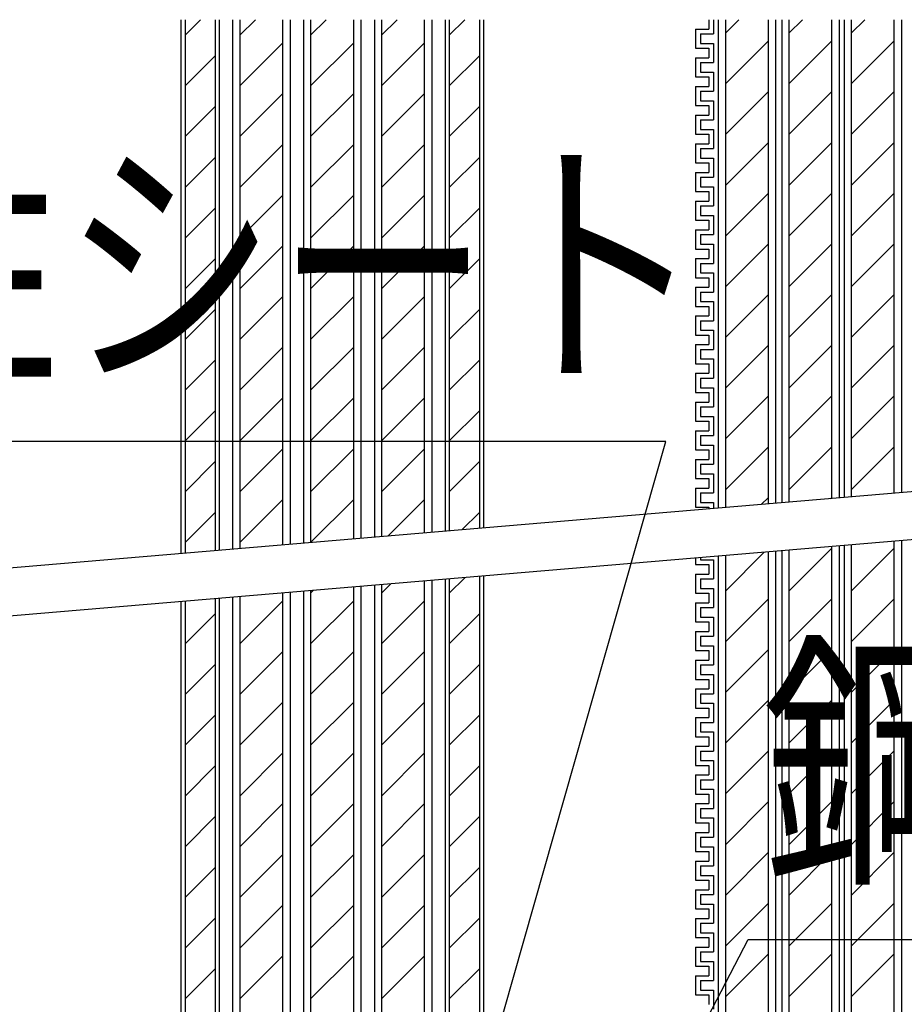
# Model space of a CAD drawing. Extents: x 14844 to 16182, y -2217 to 1504.
# Drawn here: x 15122 to 15215, y -1068 to -965 of the extents above; entities that cross this region are included whole.
import ezdxf
from ezdxf.enums import TextEntityAlignment as Align

# ---------------------------------------------------------------- set-up
doc = ezdxf.new("R2010")
doc.units = 0
doc.header["$LTSCALE"] = 3
for name, color, linetype in [('TFAS-0005', 7, 'CONTINUOUS'), ('TFAS-0008', 7, 'CONTINUOUS'), ('TFAS-0014', 7, 'CONTINUOUS')]:
    doc.layers.add(name, color=color, linetype=linetype)
doc.styles.add('STYLE3', font='txt', dxfattribs={"bigfont": 'extfont2'})

# ---------------------------------------------------------------- blocks, each defined once
blk = doc.blocks.new('INS-GPSOU')
at = {"layer": 'TFAS-0014', "color": 7, "linetype": 'CONTINUOUS'}
for p, q in [((-10.62, 71.22), (-10.62, 70.26)), ((-10.62, 71.22), (-10.62, 70.26)), ((-10.12, 71.24), (-10.12, 69.76)), ((-10.12, 71.24), (-10.12, 69.92)), ((-12, 70.26), (-12, 68.26)), ((-12, 70.26), (-12, 69.92)), ((-12, 70.26), (-10.62, 70.26)), ((-12, 70.26), (-10.62, 70.26)), ((-11.5, 69.76), (-11.5, 68.76)), ((-11.5, 69.76), (-10.12, 69.76)), ((-12, 68.26), (-10.62, 68.26)), ((-11.5, 68.76), (-10.12, 68.76)), ((-10.62, 68.26), (-10.62, 67.26)), ((-10.12, 68.76), (-10.12, 66.76)), ((-12, 67.26), (-12, 65.26)), ((-12, 67.26), (-10.62, 67.26)), ((-12, 67.26), (-12, 65.26)), ((-12, 67.26), (-12, 66.92)), ((-12, 67.26), (-10.62, 67.26)), ((-12, 67.26), (-10.62, 67.26)), ((-10.62, 67.92), (-10.62, 67.26)), ((-10.62, 67.92), (-10.62, 67.26)), ((-10.12, 67.92), (-10.12, 66.76)), ((-10.12, 67.92), (-10.12, 66.92)), ((-11.5, 66.76), (-11.5, 65.76)), ((-11.5, 66.76), (-10.12, 66.76)), ((-11.5, 66.76), (-11.5, 65.76)), ((-11.5, 66.76), (-10.12, 66.76)), ((-12, 65.26), (-10.62, 65.26)), ((-11.5, 65.76), (-10.12, 65.76)), ((-10.62, 65.26), (-10.62, 64.26)), ((-10.12, 65.76), (-10.12, 63.76)), ((-12, 64.26), (-12, 62.26)), ((-12, 64.26), (-10.62, 64.26)), ((-11.5, 63.76), (-11.5, 62.76)), ((-11.5, 63.76), (-10.12, 63.76)), ((-12, 62.26), (-10.62, 62.26)), ((-12, 62.26), (-10.62, 62.26)), ((-11.5, 62.76), (-10.12, 62.76)), ((-11.5, 62.76), (-10.12, 62.76)), ((-10.62, 62.26), (-10.62, 61.26)), ((-10.62, 62.26), (-10.62, 61.26)), ((-10.12, 62.76), (-10.12, 60.76)), ((-10.12, 62.76), (-10.12, 60.76)), ((-12, 61.26), (-12, 59.26)), ((-12, 61.26), (-12, 59.26)), ((-12, 61.26), (-10.62, 61.26)), ((-12, 61.26), (-10.62, 61.26)), ((-11.5, 60.76), (-11.5, 59.76)), ((-11.5, 60.76), (-11.5, 59.76)), ((-11.5, 60.76), (-10.12, 60.76)), ((-11.5, 60.76), (-10.12, 60.76)), ((-11.5, 59.76), (-10.12, 59.76)), ((-11.5, 59.76), (-10.12, 59.76)), ((-10.12, 59.76), (-10.12, 57.76)), ((-10.12, 59.76), (-10.12, 57.92)), ((-12, 59.26), (-10.62, 59.26)), ((-12, 59.26), (-10.62, 59.26)), ((-10.62, 59.26), (-10.62, 58.26)), ((-10.62, 59.26), (-10.62, 58.26)), ((-12, 58.26), (-12, 56.26)), ((-12, 58.26), (-12, 57.92)), ((-12, 58.26), (-10.62, 58.26)), ((-12, 58.26), (-10.62, 58.26)), ((-11.5, 57.76), (-11.5, 56.76)), ((-11.5, 57.76), (-10.12, 57.76)), ((-11.5, 56.76), (-10.12, 56.76)), ((-10.12, 56.76), (-10.12, 54.76)), ((-12, 56.26), (-10.62, 56.26)), ((-10.62, 56.26), (-10.62, 55.26)), ((-10.62, 55.92), (-10.62, 55.26)), ((-10.62, 55.92), (-10.62, 55.26)), ((-10.12, 55.92), (-10.12, 54.76)), ((-10.12, 55.92), (-10.12, 54.92)), ((-12, 55.26), (-12, 53.26)), ((-12, 55.26), (-10.62, 55.26)), ((-12, 55.26), (-12, 53.26)), ((-12, 55.26), (-12, 54.92)), ((-12, 55.26), (-10.62, 55.26)), ((-12, 55.26), (-10.62, 55.26)), ((-11.5, 54.76), (-11.5, 53.76)), ((-11.5, 54.76), (-10.12, 54.76)), ((-11.5, 54.76), (-11.5, 53.76)), ((-11.5, 54.76), (-10.12, 54.76)), ((-11.5, 53.76), (-10.12, 53.76)), ((-10.12, 53.76), (-10.12, 51.76)), ((-12, 53.26), (-10.62, 53.26)), ((-10.62, 53.26), (-10.62, 52.26)), ((-12, 52.26), (-12, 50.26)), ((-12, 52.26), (-10.62, 52.26)), ((-11.5, 51.76), (-11.5, 50.76)), ((-11.5, 51.76), (-10.12, 51.76)), ((-11.5, 50.76), (-10.12, 50.76)), ((-11.5, 50.76), (-10.12, 50.76)), ((-10.12, 50.76), (-10.12, 48.76)), ((-10.12, 50.76), (-10.12, 48.76)), ((-12, 50.26), (-10.62, 50.26)), ((-12, 50.26), (-10.62, 50.26)), ((-10.62, 50.26), (-10.62, 49.26)), ((-10.62, 50.26), (-10.62, 49.26)), ((-12, 49.26), (-12, 47.26)), ((-12, 49.26), (-12, 47.26)), ((-12, 49.26), (-10.62, 49.26)), ((-12, 49.26), (-10.62, 49.26)), ((-11.5, 48.76), (-11.5, 47.76)), ((-11.5, 48.76), (-11.5, 47.76)), ((-11.5, 48.76), (-10.12, 48.76)), ((-11.5, 48.76), (-10.12, 48.76)), ((-11.5, 47.76), (-10.12, 47.76)), ((-11.5, 47.76), (-10.12, 47.76)), ((-10.12, 47.76), (-10.12, 45.76)), ((-10.12, 47.76), (-10.12, 45.92)), ((-12, 47.26), (-10.62, 47.26)), ((-12, 47.26), (-10.62, 47.26)), ((-10.62, 47.26), (-10.62, 46.26)), ((-10.62, 47.26), (-10.62, 46.26)), ((-12, 46.26), (-12, 44.26)), ((-12, 46.26), (-12, 45.92)), ((-12, 46.26), (-10.62, 46.26)), ((-12, 46.26), (-10.62, 46.26)), ((-11.5, 45.76), (-11.5, 44.76)), ((-11.5, 45.76), (-10.12, 45.76)), ((-11.5, 44.76), (-10.12, 44.76)), ((-10.12, 44.76), (-10.12, 42.76)), ((-12, 44.26), (-10.62, 44.26)), ((-12, 43.26), (-10.62, 43.26)), ((-12, 43.26), (-12, 41.26)), ((-12, 43.26), (-10.62, 43.26)), ((-12, 43.26), (-12, 41.26)), ((-12, 43.26), (-12, 42.92)), ((-12, 43.26), (-10.62, 43.26)), ((-10.62, 44.26), (-10.62, 43.26)), ((-10.62, 43.92), (-10.62, 43.26)), ((-10.62, 43.92), (-10.62, 43.26)), ((-10.12, 43.92), (-10.12, 42.76)), ((-10.12, 43.92), (-10.12, 42.92)), ((-11.5, 42.76), (-11.5, 41.76)), ((-11.5, 42.76), (-10.12, 42.76)), ((-11.5, 42.76), (-11.5, 41.76)), ((-11.5, 42.76), (-10.12, 42.76)), ((-12, 41.26), (-10.62, 41.26)), ((-11.5, 41.76), (-10.12, 41.76)), ((-10.62, 41.26), (-10.62, 40.26)), ((-10.12, 41.76), (-10.12, 39.76)), ((-12, 40.26), (-12, 38.26)), ((-12, 40.26), (-10.62, 40.26)), ((-11.5, 39.76), (-11.5, 38.76)), ((-11.5, 39.76), (-10.12, 39.76)), ((-12, 38.26), (-10.62, 38.26)), ((-12, 38.26), (-10.62, 38.26)), ((-11.5, 38.76), (-10.12, 38.76)), ((-11.5, 38.76), (-10.12, 38.76)), ((-10.62, 38.26), (-10.62, 37.26)), ((-10.62, 38.26), (-10.62, 37.26)), ((-10.12, 38.76), (-10.12, 36.76)), ((-10.12, 38.76), (-10.12, 36.76)), ((-12, 37.26), (-12, 35.26)), ((-12, 37.26), (-12, 35.26)), ((-12, 37.26), (-10.62, 37.26)), ((-12, 37.26), (-10.62, 37.26)), ((-11.5, 36.76), (-11.5, 35.76)), ((-11.5, 36.76), (-11.5, 35.76)), ((-11.5, 36.76), (-10.12, 36.76)), ((-11.5, 36.76), (-10.12, 36.76)), ((-12, 35.26), (-10.62, 35.26)), ((-12, 35.26), (-10.62, 35.26)), ((-11.5, 35.76), (-10.12, 35.76)), ((-11.5, 35.76), (-10.12, 35.76)), ((-10.62, 35.26), (-10.62, 34.26)), ((-10.62, 35.26), (-10.62, 34.26)), ((-10.12, 35.76), (-10.12, 33.76)), ((-10.12, 35.76), (-10.12, 33.92)), ((-12, 34.26), (-12, 32.26)), ((-12, 34.26), (-12, 33.92)), ((-12, 34.26), (-10.62, 34.26)), ((-12, 34.26), (-10.62, 34.26)), ((-11.5, 33.76), (-11.5, 32.76)), ((-11.5, 33.76), (-10.12, 33.76)), ((-12, 32.26), (-10.62, 32.26)), ((-11.5, 32.76), (-10.12, 32.76)), ((-10.62, 32.26), (-10.62, 31.26)), ((-10.12, 32.76), (-10.12, 30.76)), ((-12, 31.26), (-12, 29.26)), ((-12, 31.26), (-10.62, 31.26)), ((-12, 31.26), (-12, 29.26)), ((-12, 31.26), (-12, 30.92)), ((-12, 31.26), (-10.62, 31.26)), ((-12, 31.26), (-10.62, 31.26)), ((-10.62, 31.92), (-10.62, 31.26)), ((-10.62, 31.92), (-10.62, 31.26)), ((-10.12, 31.92), (-10.12, 30.76)), ((-10.12, 31.92), (-10.12, 30.92)), ((-11.5, 30.76), (-11.5, 29.76)), ((-11.5, 30.76), (-10.12, 30.76)), ((-11.5, 30.76), (-11.5, 29.76)), ((-11.5, 30.76), (-10.12, 30.76)), ((-12, 29.26), (-10.62, 29.26)), ((-11.5, 29.76), (-10.12, 29.76)), ((-10.62, 29.26), (-10.62, 28.26)), ((-10.12, 29.76), (-10.12, 27.76)), ((-12, 28.26), (-12, 26.26)), ((-12, 28.26), (-10.62, 28.26)), ((-11.5, 27.76), (-11.5, 26.76)), ((-11.5, 27.76), (-10.12, 27.76)), ((-12, 26.26), (-10.62, 26.26)), ((-12, 26.26), (-10.62, 26.26)), ((-11.5, 26.76), (-10.12, 26.76)), ((-11.5, 26.76), (-10.12, 26.76)), ((-10.62, 26.26), (-10.62, 25.26)), ((-10.62, 26.26), (-10.62, 25.26)), ((-10.12, 26.76), (-10.12, 24.76)), ((-10.12, 26.76), (-10.12, 24.76)), ((-12, 25.26), (-12, 23.26)), ((-12, 25.26), (-12, 23.26)), ((-12, 25.26), (-10.62, 25.26)), ((-12, 25.26), (-10.62, 25.26)), ((-11.5, 24.76), (-11.5, 23.76)), ((-11.5, 24.76), (-11.5, 23.76)), ((-11.5, 24.76), (-10.12, 24.76)), ((-11.5, 24.76), (-10.12, 24.76)), ((-11.5, 23.76), (-10.12, 23.76)), ((-11.5, 23.76), (-10.12, 23.76)), ((-10.12, 23.76), (-10.12, 21.76)), ((-10.12, 23.76), (-10.12, 21.92)), ((-12, 23.26), (-10.62, 23.26)), ((-12, 23.26), (-10.62, 23.26)), ((-10.62, 23.26), (-10.62, 22.26)), ((-10.62, 23.26), (-10.62, 22.26)), ((-12, 22.26), (-12, 20.26)), ((-12, 22.26), (-12, 21.92)), ((-12, 22.26), (-10.62, 22.26)), ((-12, 22.26), (-10.62, 22.26)), ((-11.5, 21.76), (-11.5, 20.76)), ((-11.5, 21.76), (-10.12, 21.76)), ((-11.5, 20.76), (-10.12, 20.76)), ((-10.12, 20.76), (-10.12, 20.12)), ((-12, 20.26), (-10.62, 20.26)), ((-10.62, 20.26), (-10.62, 20.07)), ((-12, 14.94), (-12, 14.26)), ((-11.5, 14.98), (-11.5, 14.76)), ((-11.5, 14.76), (-10.12, 14.76)), ((-11.5, 14.76), (-10.12, 14.76)), ((-10.12, 14.76), (-10.12, 12.76)), ((-10.12, 14.76), (-10.12, 12.76)), ((-12, 14.26), (-10.62, 14.26)), ((-12, 14.26), (-10.62, 14.26)), ((-10.62, 14.26), (-10.62, 13.26)), ((-10.62, 14.26), (-10.62, 13.26)), ((-12, 13.26), (-12, 11.26)), ((-12, 13.26), (-12, 11.26)), ((-12, 13.26), (-10.62, 13.26)), ((-12, 13.26), (-10.62, 13.26)), ((-11.5, 12.76), (-11.5, 11.76)), ((-11.5, 12.76), (-11.5, 11.76)), ((-11.5, 12.76), (-10.12, 12.76)), ((-11.5, 12.76), (-10.12, 12.76)), ((-11.5, 11.76), (-10.12, 11.76)), ((-11.5, 11.76), (-10.12, 11.76)), ((-10.12, 11.76), (-10.12, 9.76)), ((-10.12, 11.76), (-10.12, 9.92)), ((-12, 11.26), (-10.62, 11.26)), ((-12, 11.26), (-10.62, 11.26)), ((-10.62, 11.26), (-10.62, 10.26)), ((-10.62, 11.26), (-10.62, 10.26)), ((-12, 10.26), (-12, 8.26)), ((-12, 10.26), (-12, 9.92)), ((-12, 10.26), (-10.62, 10.26)), ((-12, 10.26), (-10.62, 10.26)), ((-11.5, 9.76), (-11.5, 8.76)), ((-11.5, 9.76), (-10.12, 9.76)), ((-12, 8.26), (-10.62, 8.26)), ((-11.5, 8.76), (-10.12, 8.76)), ((-10.62, 8.26), (-10.62, 7.26)), ((-10.12, 8.76), (-10.12, 6.76)), ((-12, 7.26), (-12, 5.26)), ((-12, 7.26), (-10.62, 7.26)), ((-12, 7.26), (-12, 5.26)), ((-12, 7.26), (-12, 6.92)), ((-12, 7.26), (-10.62, 7.26)), ((-12, 7.26), (-10.62, 7.26)), ((-10.62, 7.92), (-10.62, 7.26)), ((-10.62, 7.92), (-10.62, 7.26)), ((-10.12, 7.92), (-10.12, 6.76)), ((-10.12, 7.92), (-10.12, 6.92)), ((-11.5, 6.76), (-11.5, 5.76)), ((-11.5, 6.76), (-10.12, 6.76)), ((-11.5, 6.76), (-11.5, 5.76)), ((-11.5, 6.76), (-10.12, 6.76)), ((-12, 5.26), (-10.62, 5.26)), ((-11.5, 5.76), (-10.12, 5.76)), ((-10.62, 5.26), (-10.62, 4.26)), ((-10.12, 5.76), (-10.12, 3.76)), ((-12, 4.26), (-12, 2.26)), ((-12, 4.26), (-10.62, 4.26)), ((-11.5, 3.76), (-11.5, 2.76)), ((-11.5, 3.76), (-10.12, 3.76)), ((-12, 2.26), (-10.62, 2.26)), ((-12, 2.26), (-10.62, 2.26)), ((-11.5, 2.76), (-10.12, 2.76)), ((-11.5, 2.76), (-10.12, 2.76)), ((-10.62, 2.26), (-10.62, 1.26)), ((-10.62, 2.26), (-10.62, 1.26)), ((-10.12, 2.76), (-10.12, 0.76)), ((-10.12, 2.76), (-10.12, 0.76)), ((-12, 1.26), (-12, -0.74)), ((-12, 1.26), (-12, -0.74)), ((-12, 1.26), (-10.62, 1.26)), ((-12, 1.26), (-10.62, 1.26)), ((-11.5, 0.76), (-11.5, -0.24)), ((-11.5, 0.76), (-11.5, -0.24)), ((-11.5, 0.76), (-10.12, 0.76)), ((-11.5, 0.76), (-10.12, 0.76)), ((-12, -0.74), (-10.62, -0.74)), ((-12, -0.74), (-10.62, -0.74)), ((-11.5, -0.24), (-10.12, -0.24)), ((-11.5, -0.24), (-10.12, -0.24)), ((-10.62, -0.74), (-10.62, -1.74)), ((-10.62, -0.74), (-10.62, -1.74)), ((-10.12, -0.24), (-10.12, -2.24)), ((-10.12, -0.24), (-10.12, -2.08)), ((-12, -1.74), (-12, -3.74)), ((-12, -1.74), (-12, -2.08)), ((-12, -1.74), (-10.62, -1.74)), ((-12, -1.74), (-10.62, -1.74)), ((-11.5, -2.24), (-11.5, -3.24)), ((-11.5, -2.24), (-10.12, -2.24)), ((-12, -3.74), (-10.62, -3.74)), ((-11.5, -3.24), (-10.12, -3.24)), ((-10.62, -3.74), (-10.62, -4.74)), ((-10.62, -4.08), (-10.62, -4.74)), ((-10.62, -4.08), (-10.62, -4.74)), ((-10.12, -3.24), (-10.12, -5.24)), ((-10.12, -4.08), (-10.12, -5.24)), ((-10.12, -4.08), (-10.12, -5.08)), ((-12, -4.74), (-12, -6.74)), ((-12, -4.74), (-10.62, -4.74)), ((-12, -4.74), (-12, -6.74)), ((-12, -4.74), (-12, -5.08)), ((-12, -4.74), (-10.62, -4.74)), ((-12, -4.74), (-10.62, -4.74)), ((-11.5, -5.24), (-11.5, -6.24)), ((-11.5, -5.24), (-10.12, -5.24)), ((-11.5, -5.24), (-11.5, -6.24)), ((-11.5, -5.24), (-10.12, -5.24)), ((-12, -6.74), (-10.62, -6.74)), ((-11.5, -6.24), (-10.12, -6.24)), ((-10.62, -6.74), (-10.62, -7.74)), ((-10.12, -6.24), (-10.12, -8.24)), ((-12, -7.74), (-12, -9.74)), ((-12, -7.74), (-10.62, -7.74)), ((-11.5, -8.24), (-11.5, -9.24)), ((-11.5, -8.24), (-10.12, -8.24)), ((-11.5, -9.24), (-10.12, -9.24)), ((-11.5, -9.24), (-10.12, -9.24)), ((-10.12, -9.24), (-10.12, -11.24)), ((-10.12, -9.24), (-10.12, -11.24)), ((-12, -9.74), (-10.62, -9.74)), ((-12, -9.74), (-10.62, -9.74)), ((-10.62, -9.74), (-10.62, -10.74)), ((-10.62, -9.74), (-10.62, -10.74)), ((-12, -10.74), (-12, -12.74)), ((-12, -10.74), (-12, -12.74)), ((-12, -10.74), (-10.62, -10.74)), ((-12, -10.74), (-10.62, -10.74)), ((-11.5, -11.24), (-11.5, -12.24)), ((-11.5, -11.24), (-11.5, -12.24)), ((-11.5, -11.24), (-10.12, -11.24)), ((-11.5, -11.24), (-10.12, -11.24)), ((-11.5, -12.24), (-10.12, -12.24)), ((-11.5, -12.24), (-10.12, -12.24)), ((-10.12, -12.24), (-10.12, -14.24)), ((-10.12, -12.24), (-10.12, -14.08)), ((-12, -12.74), (-10.62, -12.74)), ((-12, -12.74), (-10.62, -12.74)), ((-10.62, -12.74), (-10.62, -13.74)), ((-10.62, -12.74), (-10.62, -13.74)), ((-12, -13.74), (-12, -15.74)), ((-12, -13.74), (-12, -14.08)), ((-12, -13.74), (-10.62, -13.74)), ((-12, -13.74), (-10.62, -13.74)), ((-11.5, -14.24), (-11.5, -15.24)), ((-11.5, -14.24), (-10.12, -14.24)), ((-11.5, -15.24), (-10.12, -15.24)), ((-10.12, -15.24), (-10.12, -17.24)), ((-12, -15.74), (-10.62, -15.74)), ((-10.62, -15.74), (-10.62, -16.74)), ((-10.62, -16.08), (-10.62, -16.74)), ((-10.62, -16.08), (-10.62, -16.74)), ((-10.12, -16.08), (-10.12, -17.24)), ((-10.12, -16.08), (-10.12, -17.08)), ((-12, -16.74), (-12, -18.74)), ((-12, -16.74), (-10.62, -16.74)), ((-12, -16.74), (-12, -18.74)), ((-12, -16.74), (-12, -17.08)), ((-12, -16.74), (-10.62, -16.74)), ((-12, -16.74), (-10.62, -16.74)), ((-11.5, -17.24), (-11.5, -18.24)), ((-11.5, -17.24), (-10.12, -17.24)), ((-11.5, -17.24), (-11.5, -18.24)), ((-11.5, -17.24), (-10.12, -17.24)), ((-11.5, -18.24), (-10.12, -18.24)), ((-10.12, -18.24), (-10.12, -20.24)), ((-12, -18.74), (-10.62, -18.74)), ((-10.62, -18.74), (-10.62, -19.74)), ((-10.62, -19.08), (-10.62, -19.74)), ((-10.62, -19.08), (-10.62, -19.74)), ((-10.12, -19.08), (-10.12, -20.24)), ((-10.12, -19.08), (-10.12, -20.08)), ((-12, -19.74), (-12, -21.74)), ((-12, -19.74), (-10.62, -19.74)), ((-12, -19.74), (-12, -21.74)), ((-12, -19.74), (-12, -20.08)), ((-12, -19.74), (-10.62, -19.74)), ((-12, -19.74), (-10.62, -19.74)), ((-11.5, -20.24), (-11.5, -21.24)), ((-11.5, -20.24), (-10.12, -20.24)), ((-11.5, -20.24), (-11.5, -21.24)), ((-11.5, -20.24), (-10.12, -20.24)), ((-11.5, -21.24), (-10.12, -21.24)), ((-10.12, -21.24), (-10.12, -23.24)), ((-12, -21.74), (-10.62, -21.74)), ((-10.62, -21.74), (-10.62, -22.74)), ((-12, -22.74), (-12, -24.74)), ((-12, -22.74), (-10.62, -22.74)), ((-11.5, -23.24), (-11.5, -24.24)), ((-11.5, -23.24), (-10.12, -23.24)), ((-11.5, -24.24), (-10.12, -24.24)), ((-11.5, -24.24), (-10.12, -24.24)), ((-10.12, -24.24), (-10.12, -26.24)), ((-10.12, -24.24), (-10.12, -26.24)), ((-12, -24.74), (-10.62, -24.74)), ((-12, -24.74), (-10.62, -24.74)), ((-12, -25.74), (-12, -27.74)), ((-12, -25.74), (-12, -27.74)), ((-12, -25.74), (-10.62, -25.74)), ((-12, -25.74), (-10.62, -25.74)), ((-10.62, -24.74), (-10.62, -25.74)), ((-10.62, -24.74), (-10.62, -25.74)), ((-11.5, -26.24), (-11.5, -27.24)), ((-11.5, -26.24), (-11.5, -27.24)), ((-11.5, -26.24), (-10.12, -26.24)), ((-11.5, -26.24), (-10.12, -26.24)), ((-12, -27.74), (-10.62, -27.74)), ((-12, -27.74), (-10.62, -27.74)), ((-11.5, -27.24), (-10.12, -27.24)), ((-11.5, -27.24), (-10.12, -27.24)), ((-10.62, -27.74), (-10.62, -28.74)), ((-10.62, -27.74), (-10.62, -28.74)), ((-10.12, -27.24), (-10.12, -29.24)), ((-10.12, -27.24), (-10.12, -29.08)), ((-12, -28.74), (-12, -30.74)), ((-12, -28.74), (-12, -29.08)), ((-12, -28.74), (-10.62, -28.74)), ((-12, -28.74), (-10.62, -28.74)), ((-11.5, -29.24), (-11.5, -30.24)), ((-11.5, -29.24), (-10.12, -29.24)), ((-12, -30.74), (-10.62, -30.74)), ((-11.5, -30.24), (-10.12, -30.24)), ((-10.62, -30.74), (-10.62, -31.74)), ((-10.12, -30.24), (-10.12, -32.24))]:
    blk.add_line(p, q, dxfattribs=at)
blk = doc.blocks.new('INS-G4L2H')
at = {"layer": 'TFAS-0008', "color": 7, "linetype": 'CONTINUOUS'}
for p, q in [((-3, 130), (-3, 75.24)), ((-2.25, 130), (-2.25, 75.31)), ((-2.25, 128.37), (-0.62, 130)), ((2.25, 75.69), (2.25, 130)), ((3, 130), (3, 75.75)), ((-2.25, 123.07), (2.25, 127.57)), ((-2.25, 117.77), (2.25, 122.27)), ((-2.25, 112.46), (2.25, 116.96)), ((-2.25, 107.16), (2.25, 111.66)), ((-2.25, 101.86), (2.25, 106.36)), ((-2.25, 96.55), (2.25, 101.05)), ((-2.25, 91.25), (2.25, 95.75)), ((-2.25, 85.95), (2.25, 90.45)), ((-2.25, 80.64), (2.25, 85.14)), ((-2.25, 75.34), (2.25, 79.84)), ((-3, 70.22), (-3, -130)), ((-2.25, 70.04), (-1.98, 70.31)), ((-2.25, 70.29), (-2.25, -130)), ((2.25, -130), (2.25, 70.67)), ((3, 70.73), (3, -130)), ((-2.25, 64.73), (2.25, 69.23)), ((-2.25, 59.43), (2.25, 63.93)), ((-2.25, 54.13), (2.25, 58.63)), ((-2.25, 48.82), (2.25, 53.32)), ((-2.25, 43.52), (2.25, 48.02)), ((-2.25, 38.22), (2.25, 42.72)), ((-2.25, 32.91), (2.25, 37.41)), ((-2.25, 27.61), (2.25, 32.11))]:
    blk.add_line(p, q, dxfattribs=at)
blk = doc.blocks.new('INS-G6SEN')
at = {"layer": 'TFAS-0008', "color": 7, "linetype": 'CONTINUOUS'}
for p, q in [((-2, 130), (-2, 74.16)), ((-1.57, 130), (-1.57, 74.19)), ((-1.57, 128.37), (0.06, 130)), ((1.57, 130), (1.57, 74.46)), ((2, 130), (2, 74.49)), ((-1.57, 123.07), (1.57, 126.21)), ((-1.57, 117.77), (1.57, 120.91)), ((-1.57, 112.46), (1.57, 115.6)), ((-1.57, 107.16), (1.57, 110.3)), ((-1.57, 101.86), (1.57, 105)), ((-1.57, 96.55), (1.57, 99.7)), ((-1.57, 91.25), (1.57, 94.39)), ((-1.57, 85.95), (1.57, 89.09)), ((-1.57, 80.64), (1.57, 83.79)), ((-1.57, 75.34), (1.57, 78.48)), ((-2, 69.14), (-2, -130)), ((-1.57, 69.17), (-1.57, -130)), ((1.57, 69.44), (1.57, -130)), ((2, 69.48), (2, -130)), ((-1.57, 64.73), (1.57, 67.88)), ((-1.57, 59.43), (1.57, 62.57)), ((-1.57, 54.13), (1.57, 57.27)), ((-1.57, 48.82), (1.57, 51.97)), ((-1.57, 43.52), (1.57, 46.66)), ((-1.57, 38.22), (1.57, 41.36)), ((-1.57, 32.91), (1.57, 36.06)), ((-1.57, 27.61), (1.57, 30.75))]:
    blk.add_line(p, q, dxfattribs=at)
blk = doc.blocks.new('INS-G4WRB')
at = {"layer": 'TFAS-0008', "color": 7, "linetype": 'CONTINUOUS'}
for p, q in [((-2, 130), (-2, 76.5)), ((-1.57, 130), (-1.57, 76.53)), ((-1.57, 128.37), (0.06, 130)), ((1.57, 130), (1.57, 76.8)), ((2, 130), (2, 76.84)), ((-1.57, 123.07), (1.57, 126.21)), ((-1.57, 117.77), (1.57, 120.91)), ((-1.57, 112.46), (1.57, 115.6)), ((-1.57, 107.16), (1.57, 110.3)), ((-1.57, 101.86), (1.57, 105)), ((-1.57, 96.55), (1.57, 99.7)), ((-1.57, 91.25), (1.57, 94.39)), ((-1.57, 85.95), (1.57, 89.09)), ((-1.57, 80.64), (1.57, 83.79)), ((-0.27, 76.64), (1.57, 78.48)), ((-2, 71.48), (-2, -130)), ((-1.57, 70.04), (0.05, 71.65)), ((-1.57, 71.52), (-1.57, -130)), ((1.57, 71.78), (1.57, -130)), ((2, 71.82), (2, -130)), ((-1.57, 64.73), (1.57, 67.88)), ((-1.57, 59.43), (1.57, 62.57)), ((-1.57, 54.13), (1.57, 57.27)), ((-1.57, 48.82), (1.57, 51.97)), ((-1.57, 43.52), (1.57, 46.66)), ((-1.57, 38.22), (1.57, 41.36)), ((-1.57, 32.91), (1.57, 36.06)), ((-1.57, 27.61), (1.57, 30.75))]:
    blk.add_line(p, q, dxfattribs=at)
blk = doc.blocks.new('INS-GECU5')
at = {"layer": 'TFAS-0008', "color": 7, "linetype": 'CONTINUOUS'}
for p, q in [((-3, 130), (-3, 74.61)), ((-2.25, 130), (-2.25, 74.68)), ((-2.25, 128.37), (-0.62, 130)), ((2.25, 75.06), (2.25, 130)), ((3, 130), (3, 75.12)), ((-2.25, 123.07), (2.25, 127.57)), ((-2.25, 117.77), (2.25, 122.27)), ((-2.25, 112.46), (2.25, 116.96)), ((-2.25, 107.16), (2.25, 111.66)), ((-2.25, 101.86), (2.25, 106.36)), ((-2.25, 96.55), (2.25, 101.05)), ((-2.25, 91.25), (2.25, 95.75)), ((-2.25, 85.95), (2.25, 90.45)), ((-2.25, 80.64), (2.25, 85.14)), ((-2.25, 75.34), (2.25, 79.84)), ((2.25, -130), (2.25, 70.04)), ((3, 70.1), (3, -130)), ((-3, 69.6), (-3, -130)), ((-2.25, 69.66), (-2.25, -130)), ((-2.25, 64.73), (2.25, 69.23)), ((-2.25, 59.43), (2.25, 63.93)), ((-2.25, 54.13), (2.25, 58.63)), ((-2.25, 48.82), (2.25, 53.32)), ((-2.25, 43.52), (2.25, 48.02)), ((-2.25, 38.22), (2.25, 42.72)), ((-2.25, 32.91), (2.25, 37.41)), ((-2.25, 27.61), (2.25, 32.11))]:
    blk.add_line(p, q, dxfattribs=at)
blk = doc.blocks.new('INS-G4VJ9')
at = {"layer": 'TFAS-0008', "color": 7, "linetype": 'CONTINUOUS'}
for p, q in [((-3, 130), (-3, 75.87)), ((-2.25, 130), (-2.25, 75.93)), ((-2.25, 128.37), (-0.62, 130)), ((2.25, 76.31), (2.25, 130)), ((3, 130), (3, 76.38)), ((-2.25, 123.07), (2.25, 127.57)), ((-2.25, 117.77), (2.25, 122.27)), ((-2.25, 112.46), (2.25, 116.96)), ((-2.25, 107.16), (2.25, 111.66)), ((-2.25, 101.86), (2.25, 106.36)), ((-2.25, 96.55), (2.25, 101.05)), ((-2.25, 91.25), (2.25, 95.75)), ((-2.25, 85.95), (2.25, 90.45)), ((-2.25, 80.64), (2.25, 85.14)), ((-1.6, 75.99), (2.25, 79.84)), ((2.25, -130), (2.25, 71.3)), ((3, 71.36), (3, -130)), ((-3, 70.85), (-3, -130)), ((-2.25, 70.04), (-1.29, 71)), ((-2.25, 70.92), (-2.25, -130)), ((-2.25, 64.73), (2.25, 69.23)), ((-2.25, 59.43), (2.25, 63.93)), ((-2.25, 54.13), (2.25, 58.63)), ((-2.25, 48.82), (2.25, 53.32)), ((-2.25, 43.52), (2.25, 48.02)), ((-2.25, 38.22), (2.25, 42.72)), ((-2.25, 32.91), (2.25, 37.41)), ((-2.25, 27.61), (2.25, 32.11))]:
    blk.add_line(p, q, dxfattribs=at)
blk = doc.blocks.new('INS-G5HSU')
at = {"layer": 'TFAS-0008', "color": 7, "linetype": 'CONTINUOUS'}
for p, q in [((-3, 130), (-3, 78.92)), ((-2.25, 130), (-2.25, 78.98)), ((-2.25, 128.58), (-0.83, 130)), ((2.25, 79.36), (2.25, 130)), ((3, 130), (3, 79.42)), ((-2.25, 123.28), (2.25, 127.78)), ((-2.25, 117.98), (2.25, 122.48)), ((-2.25, 112.67), (2.25, 117.17)), ((-2.25, 107.37), (2.25, 111.87)), ((-2.25, 102.07), (2.25, 106.57)), ((-2.25, 96.76), (2.25, 101.26)), ((-2.25, 91.46), (2.25, 95.96)), ((-2.25, 86.16), (2.25, 90.66)), ((-2.25, 80.85), (2.25, 85.35)), ((1.5, 79.3), (2.25, 80.05)), ((-2.25, 70.25), (1.81, 74.31)), ((2.25, -130), (2.25, 74.34)), ((3, 74.41), (3, -130)), ((-3, 73.9), (-3, -130)), ((-2.25, 73.96), (-2.25, -130)), ((-2.25, 64.94), (2.25, 69.44)), ((-2.25, 59.64), (2.25, 64.14)), ((-2.25, 54.34), (2.25, 58.84)), ((-2.25, 49.03), (2.25, 53.53)), ((-2.25, 43.73), (2.25, 48.23)), ((-2.25, 38.43), (2.25, 42.93)), ((-2.25, 33.12), (2.25, 37.62)), ((-2.25, 27.82), (2.25, 32.32))]:
    blk.add_line(p, q, dxfattribs=at)
blk = doc.blocks.new('INS-G6Q3K')
at = {"layer": 'TFAS-0008', "color": 7, "linetype": 'CONTINUOUS'}
for p, q in [((-3, 130), (-3, 79.48)), ((-2.25, 130), (-2.25, 79.54)), ((-2.25, 128.58), (-0.83, 130)), ((2.25, 79.92), (2.25, 130)), ((3, 130), (3, 79.99)), ((-2.25, 123.28), (2.25, 127.78)), ((-2.25, 117.98), (2.25, 122.48)), ((-2.25, 112.67), (2.25, 117.17)), ((-2.25, 107.37), (2.25, 111.87)), ((-2.25, 102.07), (2.25, 106.57)), ((-2.25, 96.76), (2.25, 101.26)), ((-2.25, 91.46), (2.25, 95.96)), ((-2.25, 86.16), (2.25, 90.66)), ((-2.25, 80.85), (2.25, 85.35)), ((2.11, 79.91), (2.25, 80.05)), ((-3, 74.46), (-3, -130)), ((-2.25, 70.25), (2.25, 74.75)), ((-2.25, 74.52), (-2.25, -130)), ((2.25, -130), (2.25, 74.91)), ((3, 74.97), (3, -130)), ((-2.25, 64.94), (2.25, 69.44)), ((-2.25, 59.64), (2.25, 64.14)), ((-2.25, 54.34), (2.25, 58.84)), ((-2.25, 49.03), (2.25, 53.53)), ((-2.25, 43.73), (2.25, 48.23)), ((-2.25, 38.43), (2.25, 42.93)), ((-2.25, 33.12), (2.25, 37.62)), ((-2.25, 27.82), (2.25, 32.32))]:
    blk.add_line(p, q, dxfattribs=at)
blk = doc.blocks.new('INS-GQ097')
at = {"layer": 'TFAS-0008', "color": 7, "linetype": 'CONTINUOUS'}
for p, q in [((-3, 130), (-3, 80.03)), ((-2.25, 130), (-2.25, 80.09)), ((-2.25, 128.58), (-0.83, 130)), ((2.25, 80.48), (2.25, 130)), ((3, 130), (3, 80.54)), ((-2.25, 123.28), (2.25, 127.78)), ((-2.25, 117.98), (2.25, 122.48)), ((-2.25, 112.67), (2.25, 117.17)), ((-2.25, 107.37), (2.25, 111.87)), ((-2.25, 102.07), (2.25, 106.57)), ((-2.25, 96.76), (2.25, 101.26)), ((-2.25, 91.46), (2.25, 95.96)), ((-2.25, 86.16), (2.25, 90.66)), ((-2.25, 80.85), (2.25, 85.35)), ((2.25, -130), (2.25, 75.46)), ((3, 75.52), (3, -130)), ((-3, 75.01), (-3, -130)), ((-2.25, 75.08), (-2.25, -130)), ((-2.25, 70.25), (2.25, 74.75)), ((-2.25, 64.94), (2.25, 69.44)), ((-2.25, 59.64), (2.25, 64.14)), ((-2.25, 54.34), (2.25, 58.84)), ((-2.25, 49.03), (2.25, 53.53)), ((-2.25, 43.73), (2.25, 48.23)), ((-2.25, 38.43), (2.25, 42.93)), ((-2.25, 33.12), (2.25, 37.62)), ((-2.25, 27.82), (2.25, 32.32))]:
    blk.add_line(p, q, dxfattribs=at)
blk = doc.blocks.new('INS-GJY4Q')
at = {"layer": 'TFAS-0005', "color": 7, "linetype": 'CONTINUOUS'}
blk.add_lwpolyline([(59.1, -45.94), (77.1, 17.44), (-77.1, 17.44)], dxfattribs=at)
at = {"layer": 'TFAS-0005', "color": 7, "linetype": 'CONTINUOUS', "style": 'STYLE3', "width": 0.789419}
blk.add_text('熱膨張性シート', height=20.79, dxfattribs=at).set_placement((-75.6, 18.94), align=Align.BOTTOM_LEFT)
blk = doc.blocks.new('INS-G4CV2')
at = {"layer": 'TFAS-0005', "color": 7, "linetype": 'CONTINUOUS'}
blk.add_lwpolyline([(-71.99, -38.22), (-47.11, 9.72), (71.99, 9.72)], dxfattribs=at)
at = {"layer": 'TFAS-0005', "color": 7, "linetype": 'CONTINUOUS', "style": 'STYLE3', "width": 0.797842}
blk.add_text('鋼製電線管', height=20.79, dxfattribs=at).set_placement((-45.61, 11.22), align=Align.BOTTOM_LEFT)

msp = doc.modelspace()

# ---------------------------------------------------------------- linework, layer by layer
at = {"layer": 'TFAS-0014', "color": 7, "linetype": 'CONTINUOUS'}
for p, q in [((15479.773, -991.707), (14979.773, -1034.076)), ((15479.773, -996.724), (14979.773, -1039.094))]:
    msp.add_line(p, q, dxfattribs=at)

# ---------------------------------------------------------------- block references
at = {"layer": 'TFAS-0005'}
for name, p in [('INS-GJY4Q', (15112.555, -1026.275)), ('INS-G4CV2', (15245.388, -1070.639))]:
    msp.add_blockref(name, p, dxfattribs=at)
at = {"layer": 'TFAS-0008'}
for name, p in [('INS-G6SEN', (15140.956, -1094.743)), ('INS-GECU5', (15147.364, -1094.743)), ('INS-G4L2H', (15154.772, -1094.743)), ('INS-G4VJ9', (15162.18, -1094.743)), ('INS-G4WRB', (15168.589, -1094.743)), ('INS-G5HSU', (15198.133, -1094.743)), ('INS-G6Q3K', (15204.772, -1094.743)), ('INS-GQ097', (15211.292, -1094.743))]:
    msp.add_blockref(name, p, dxfattribs=at)
at = {"layer": 'TFAS-0014'}
msp.add_blockref('INS-GPSOU', (15204.772, -1035.983), dxfattribs=at)

doc.saveas('drawing.dxf')
